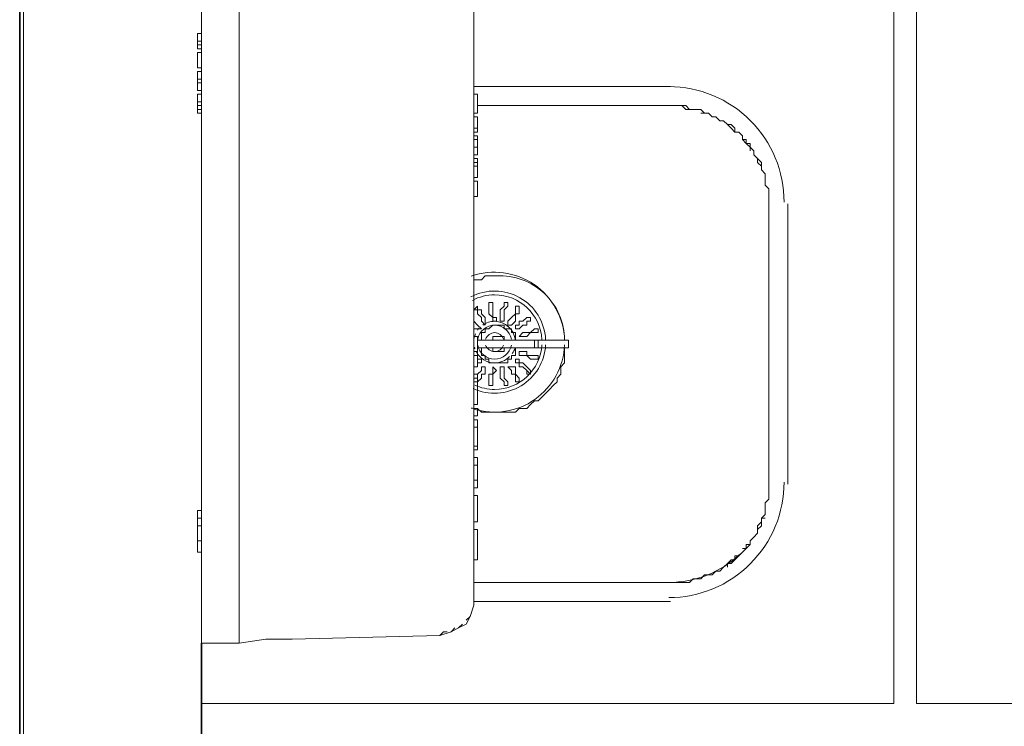
# Model space of a CAD drawing. Units: millimetres. Extents: x 0.12 to 1.17, y 0.18 to 4.59.
# Drawn here: x 0.54 to 0.55, y 1.63 to 1.63 of the extents above; entities that cross this region are included whole.
import ezdxf

# ---------------------------------------------------------------- set-up
doc = ezdxf.new("R2010")
doc.units = ezdxf.units.MM
for name, color, linetype in [('PDF_A-FLOR', 7, 'Continuous'), ('PDF_A-GENM', 7, 'Continuous'), ('PDF_A-WALL', 7, 'Continuous'), ('PDF_I-WALL', 7, 'Continuous'), ('PDF_P-SANR-FIXT', 7, 'Continuous')]:
    doc.layers.add(name, color=color, linetype=linetype)

msp = doc.modelspace()

# ---------------------------------------------------------------- linework, layer by layer
at = {"layer": 'PDF_A-FLOR', "lineweight": 9}
for points in [[(0.5466894043989419, 1.62824143397277), (0.5445054043989419, 1.62824143397277)], [(0.5491674043989418, 1.62689743397277), (0.541481404398942, 1.62689743397277)], [(0.5884794043989419, 1.62689743397277), (0.5494194043989419, 1.62689743397277)]]:
    msp.add_lwpolyline(points, dxfattribs=at)
msp.add_arc((0.5466683659267525, 1.629396518534247), 0.001155084562118031, 270.0019083400103, 313.5265129328505, dxfattribs=at)
at = {"layer": 'PDF_A-GENM', "lineweight": 9}
for points in [[(0.5445054043989419, 1.63764943397277), (0.5445054043989419, 1.62807343397277), (0.5445054043989419, 1.62798943397277), (0.5444634043989419, 1.62786343397277), (0.5444214043989419, 1.62777943397277), (0.544337404398942, 1.62773743397277), (0.544253404398942, 1.62769543397277), (0.5441274043989419, 1.62765343397277), (0.5424894043989419, 1.62761143397277), (0.5421954043989419, 1.62761143397277), (0.5419014043989419, 1.62756943397277), (0.5418174043989419, 1.62756943397277), (0.5417754043989418, 1.62756943397277), (0.5417334043989419, 1.62756943397277), (0.541481404398942, 1.62756943397277), (0.541481404398942, 1.63811143397277)], [(0.5419014043989419, 1.62756943397277), (0.5419014043989419, 1.63811143397277)], [(0.541481404398942, 1.63433143397277), (0.5414394043989419, 1.63433143397277), (0.5414394043989419, 1.63424743397277), (0.5414394043989419, 1.63420543397277), (0.5414394043989419, 1.63416343397277), (0.541481404398942, 1.63416343397277), (0.5414394043989419, 1.63416343397277), (0.541481404398942, 1.63416343397277), (0.5414394043989419, 1.63416343397277), (0.541481404398942, 1.63416343397277)], [(0.541481404398942, 1.63424743397277), (0.5414394043989419, 1.63424743397277)], [(0.5414394043989419, 1.63420543397277), (0.5414394043989419, 1.63420543397277)], [(0.541481404398942, 1.63395343397277), (0.5414394043989419, 1.63395343397277), (0.5414394043989419, 1.63412143397277), (0.541481404398942, 1.63412143397277)], [(0.541481404398942, 1.63370143397277), (0.5414394043989419, 1.63370143397277), (0.5414394043989419, 1.63378543397277), (0.5414394043989419, 1.63382743397277), (0.5414394043989419, 1.63391143397277), (0.541481404398942, 1.63391143397277), (0.5414394043989419, 1.63391143397277)], [(0.5414394043989419, 1.63378543397277), (0.541481404398942, 1.63378543397277), (0.5414394043989419, 1.63378543397277), (0.5414394043989419, 1.63382743397277), (0.541481404398942, 1.63382743397277)], [(0.541481404398942, 1.63344943397277), (0.5414394043989419, 1.63344943397277), (0.5414394043989419, 1.63349143397277), (0.5414394043989419, 1.63353343397277), (0.5414394043989419, 1.63357543397277), (0.5414394043989419, 1.63365943397277), (0.541481404398942, 1.63365943397277)], [(0.5445054043989419, 1.63365943397277), (0.5445474043989419, 1.63365943397277), (0.5445474043989419, 1.63344943397277), (0.5445054043989419, 1.63344943397277)], [(0.541481404398942, 1.63357543397277), (0.5414394043989419, 1.63357543397277)], [(0.541481404398942, 1.63349143397277), (0.5414394043989419, 1.63349143397277), (0.5414394043989419, 1.63353343397277), (0.541481404398942, 1.63353343397277)], [(0.5414394043989419, 1.63349143397277), (0.541481404398942, 1.63349143397277), (0.5414394043989419, 1.63349143397277)], [(0.5414394043989419, 1.63349143397277), (0.541481404398942, 1.63349143397277), (0.5414394043989419, 1.63349143397277)], [(0.5445054043989419, 1.63323943397277), (0.5445474043989419, 1.63323943397277), (0.5445474043989419, 1.63328143397277), (0.5445474043989419, 1.63340743397277), (0.5445054043989419, 1.63340743397277), (0.5445474043989419, 1.63340743397277), (0.5445054043989419, 1.63340743397277)], [(0.5445054043989419, 1.63328143397277), (0.5445474043989419, 1.63328143397277)], [(0.5445474043989419, 1.63298743397277), (0.5445054043989419, 1.63298743397277), (0.5445474043989419, 1.63298743397277), (0.5445474043989419, 1.63307143397277), (0.5445474043989419, 1.63315543397277), (0.5445474043989419, 1.63319743397277), (0.5445054043989419, 1.63319743397277), (0.5445474043989419, 1.63319743397277)], [(0.5445054043989419, 1.63315543397277), (0.5445474043989419, 1.63315543397277)], [(0.5445054043989419, 1.63307143397277), (0.5445474043989419, 1.63307143397277)], [(0.5445054043989419, 1.63298743397277), (0.5445474043989419, 1.63298743397277), (0.5445054043989419, 1.63298743397277)], [(0.5445054043989419, 1.63273543397277), (0.5445474043989419, 1.63273543397277), (0.5445474043989419, 1.63286143397277), (0.5445474043989419, 1.63290343397277), (0.5445474043989419, 1.63294543397277), (0.5445474043989419, 1.63290343397277), (0.5445054043989419, 1.63290343397277)], [(0.5445474043989419, 1.63290343397277), (0.5445054043989419, 1.63290343397277), (0.5445474043989419, 1.63290343397277)], [(0.5445474043989419, 1.63290343397277), (0.5445054043989419, 1.63290343397277), (0.5445474043989419, 1.63290343397277)], [(0.5445054043989419, 1.63286143397277), (0.5445474043989419, 1.63286143397277)], [(0.5445054043989419, 1.63269343397277), (0.5445474043989419, 1.63269343397277), (0.5445474043989419, 1.63252543397277), (0.5445054043989419, 1.63252543397277)], [(0.5445054043989419, 1.63097143397277), (0.5445474043989419, 1.63097143397277), (0.5445474043989419, 1.63080343397277), (0.5445474043989419, 1.63076143397277), (0.5445474043989419, 1.63063543397277), (0.5445054043989419, 1.63063543397277)], [(0.5445474043989419, 1.63080343397277), (0.5445054043989419, 1.63080343397277)], [(0.5445054043989419, 1.63076143397277), (0.5445474043989419, 1.63076143397277)], [(0.5445054043989419, 1.63021543397277), (0.5445474043989419, 1.63021543397277), (0.5445474043989419, 1.63046743397277), (0.5445474043989419, 1.63055143397277), (0.5445474043989419, 1.63050943397277), (0.5445474043989419, 1.63055143397277), (0.5445474043989419, 1.63046743397277)], [(0.5445054043989419, 1.63055143397277), (0.5445474043989419, 1.63055143397277)], [(0.5445054043989419, 1.63050943397277), (0.5445474043989419, 1.63050943397277)], [(0.5445054043989419, 1.63017343397277), (0.5445474043989419, 1.63017343397277), (0.5445474043989419, 1.63008943397277), (0.5445054043989419, 1.63008943397277)], [(0.5445054043989419, 1.63004743397277), (0.5445474043989419, 1.63004743397277), (0.5445474043989419, 1.62996343397277), (0.5445474043989419, 1.62975343397277), (0.5445474043989419, 1.62971143397277), (0.5445054043989419, 1.62971143397277)], [(0.5445054043989419, 1.62996343397277), (0.5445474043989419, 1.62996343397277)], [(0.5445054043989419, 1.62975343397277), (0.5445474043989419, 1.62975343397277)], [(0.5445474043989419, 1.62929143397277), (0.5445054043989419, 1.62929143397277), (0.5445474043989419, 1.62929143397277), (0.5445474043989419, 1.62937543397277), (0.5445474043989419, 1.62929143397277), (0.5445474043989419, 1.62937543397277), (0.5445474043989419, 1.62954343397277), (0.5445474043989419, 1.62962743397277), (0.5445054043989419, 1.62962743397277)], [(0.5445474043989419, 1.62954343397277), (0.5445474043989419, 1.62962743397277), (0.5445474043989419, 1.62954343397277)], [(0.5445054043989419, 1.62954343397277), (0.5445474043989419, 1.62954343397277)], [(0.5445474043989419, 1.62954343397277), (0.5445474043989419, 1.62954343397277)], [(0.5445054043989419, 1.62937543397277), (0.5445474043989419, 1.62937543397277)], [(0.5445474043989419, 1.62937543397277), (0.5445474043989419, 1.62937543397277)], [(0.5445474043989419, 1.62920743397277), (0.5445054043989419, 1.62920743397277)], [(0.5445474043989419, 1.62891343397277), (0.5445474043989419, 1.62895543397277), (0.5445474043989419, 1.62916543397277), (0.5445474043989419, 1.62920743397277), (0.5445474043989419, 1.62916543397277)], [(0.5445474043989419, 1.62916543397277), (0.5445474043989419, 1.62916543397277)], [(0.541481404398942, 1.62903943397277), (0.5414394043989419, 1.62903943397277)], [(0.5414394043989419, 1.62903943397277), (0.5414394043989419, 1.62887143397277), (0.5414394043989419, 1.62903943397277)], [(0.541481404398942, 1.62895543397277), (0.5414394043989419, 1.62895543397277), (0.5414394043989419, 1.62891343397277)], [(0.5414394043989419, 1.62874543397277), (0.5414394043989419, 1.62870343397277), (0.5414394043989419, 1.62895543397277)], [(0.5445054043989419, 1.62891343397277), (0.5445474043989419, 1.62891343397277), (0.5445474043989419, 1.62895543397277)], [(0.5445474043989419, 1.62895543397277), (0.5445474043989419, 1.62895543397277)], [(0.5445474043989419, 1.62895543397277), (0.5445474043989419, 1.62895543397277)], [(0.5414394043989419, 1.62887143397277), (0.541481404398942, 1.62887143397277)], [(0.5445054043989419, 1.62882943397277), (0.5445474043989419, 1.62882943397277), (0.5445474043989419, 1.62849343397277), (0.5445054043989419, 1.62849343397277)], [(0.541481404398942, 1.62870343397277), (0.5414394043989419, 1.62870343397277), (0.541481404398942, 1.62870343397277)], [(0.5414394043989419, 1.62870343397277), (0.5414394043989419, 1.62857743397277), (0.5414394043989419, 1.62870343397277)], [(0.5414394043989419, 1.62857743397277), (0.541481404398942, 1.62857743397277)], [(0.5444634043989419, 1.62786343397277), (0.5444214043989419, 1.62782143397277)], [(0.5442954043989419, 1.62773743397277), (0.544253404398942, 1.62769543397277)], [(0.5443794043989418, 1.62777943397277), (0.544337404398942, 1.62773743397277)], [(0.5442114043989419, 1.62769543397277), (0.5441694043989418, 1.62769543397277), (0.5441274043989419, 1.62765343397277)]]:
    msp.add_lwpolyline(points, dxfattribs=at)
for points in [[(0.5414394043989419, 1.63420543397277), (0.541481404398942, 1.63420543397277)], [(0.5445474043989419, 1.63294543397277), (0.5445054043989419, 1.63294543397277)], [(0.5445474043989419, 1.63055143397277), (0.5445054043989419, 1.63055143397277), (0.5445474043989419, 1.63055143397277), (0.5445054043989419, 1.63055143397277)], [(0.5445054043989419, 1.62962743397277), (0.5445474043989419, 1.62962743397277)], [(0.5417334043989419, 1.62756943397277), (0.541481404398942, 1.62756943397277), (0.5417334043989419, 1.62756943397277), (0.541481404398942, 1.62756943397277)]]:
    msp.add_lwpolyline(points, close=True, dxfattribs=at)
at = {"layer": 'PDF_A-WALL', "lineweight": 9}
for points in [[(0.5395074043989418, 1.62588943397277), (0.5395074043989418, 1.64432743397277)], [(0.5494194043989419, 1.64231143397277), (0.5494194043989419, 1.62689743397277)], [(0.5491674043989418, 1.62689743397277), (0.5491674043989418, 1.64201743397277)], [(0.541481404398942, 1.61299543397277), (0.541481404398942, 1.62756943397277)]]:
    msp.add_lwpolyline(points, dxfattribs=at)
at = {"layer": 'PDF_I-WALL', "lineweight": 35}
for points in [[(0.5609694043989419, 1.64432743397277), (0.5609694043989419, 1.64474743397277), (0.5589534043989419, 1.64474743397277), (0.5589534043989419, 1.64432743397277), (0.539465404398942, 1.64432743397277), (0.539465404398942, 1.62588943397277)], [(0.541481404398942, 1.61501143397277), (0.541481404398942, 1.62756943397277)]]:
    msp.add_lwpolyline(points, dxfattribs=at)
at = {"layer": 'PDF_P-SANR-FIXT', "lineweight": 9}
for points in [[(0.5466894043989419, 1.63374343397277), (0.5445054043989419, 1.63374343397277)], [(0.5445474043989419, 1.63353343397277), (0.5466894043989419, 1.63353343397277), (0.5467314043989419, 1.63353343397277), (0.5467734043989418, 1.63353343397277), (0.5468154043989419, 1.63353343397277), (0.5468574043989419, 1.63353343397277), (0.5468994043989419, 1.63349143397277), (0.5469414043989419, 1.63349143397277), (0.5469834043989419, 1.63349143397277), (0.5470254043989419, 1.63349143397277), (0.5470674043989419, 1.63344943397277), (0.5471094043989418, 1.63344943397277), (0.5471514043989418, 1.63340743397277), (0.5471934043989419, 1.63340743397277), (0.5472354043989419, 1.63336543397277), (0.5472774043989419, 1.63336543397277), (0.5473194043989419, 1.63332343397277), (0.5473614043989419, 1.63328143397277), (0.5474034043989419, 1.63323943397277), (0.5474454043989418, 1.63323943397277), (0.5474874043989418, 1.63319743397277), (0.5474874043989418, 1.63315543397277), (0.5475294043989419, 1.63311343397277), (0.5475714043989419, 1.63311343397277), (0.5475714043989419, 1.63307143397277), (0.5476134043989419, 1.63302943397277), (0.5476134043989419, 1.63298743397277), (0.5476554043989419, 1.63294543397277), (0.5476554043989419, 1.63290343397277), (0.5476974043989419, 1.63286143397277), (0.5476974043989419, 1.63281943397277), (0.5477394043989419, 1.63277743397277), (0.5477394043989419, 1.63273543397277), (0.5477394043989419, 1.63269343397277), (0.5477394043989419, 1.63265143397277), (0.5477814043989419, 1.63260943397277), (0.5477814043989419, 1.63256743397277), (0.5477814043989419, 1.63252543397277), (0.5477814043989419, 1.63248343397277), (0.5477814043989419, 1.63244143397277), (0.5477814043989419, 1.62933343397277), (0.5477814043989419, 1.62929143397277), (0.5477814043989419, 1.62924943397277), (0.5477814043989419, 1.62920743397277), (0.5477814043989419, 1.62916543397277), (0.5477394043989419, 1.62912343397277), (0.5477394043989419, 1.62908143397277), (0.5477394043989419, 1.62903943397277), (0.5477394043989419, 1.62899743397277), (0.5476974043989419, 1.62895543397277), (0.5476974043989419, 1.62891343397277), (0.5476974043989419, 1.62887143397277), (0.5476554043989419, 1.62882943397277), (0.5476554043989419, 1.62878743397277), (0.5476134043989419, 1.62874543397277), (0.5475714043989419, 1.62870343397277), (0.5475714043989419, 1.62866143397277), (0.5475294043989419, 1.62866143397277), (0.5475294043989419, 1.62861943397277), (0.5474874043989418, 1.62857743397277), (0.5474454043989418, 1.62853543397277), (0.5474034043989419, 1.62853543397277), (0.5474034043989419, 1.62849343397277), (0.5473614043989419, 1.62845143397277), (0.5473194043989419, 1.62845143397277), (0.5472774043989419, 1.62840943397277), (0.5472354043989419, 1.62836743397277), (0.5471934043989419, 1.62836743397277), (0.5471514043989418, 1.62832543397277), (0.5471094043989418, 1.62832543397277), (0.5470674043989419, 1.62832543397277), (0.5470254043989419, 1.62828343397277), (0.5469834043989419, 1.62828343397277), (0.5469414043989419, 1.62828343397277), (0.5468994043989419, 1.62824143397277), (0.5468574043989419, 1.62824143397277), (0.5468154043989419, 1.62824143397277), (0.5467734043989418, 1.62824143397277), (0.5467314043989419, 1.62824143397277), (0.5466894043989419, 1.62824143397277), (0.5445054043989419, 1.62824143397277)], [(0.5468994043989419, 1.63349143397277), (0.5468574043989419, 1.63349143397277), (0.5468154043989419, 1.63353343397277), (0.5467734043989418, 1.63353343397277), (0.5467314043989419, 1.63353343397277), (0.5466894043989419, 1.63353343397277)], [(0.5471934043989419, 1.63340743397277), (0.5471514043989418, 1.63340743397277), (0.5471094043989418, 1.63344943397277), (0.5470674043989419, 1.63344943397277), (0.5470254043989419, 1.63344943397277)], [(0.5474034043989419, 1.63323943397277), (0.5474034043989419, 1.63328143397277), (0.5473614043989419, 1.63332343397277), (0.5473194043989419, 1.63332343397277)], [(0.5475714043989419, 1.63302943397277), (0.5475714043989419, 1.63307143397277), (0.5475294043989419, 1.63311343397277), (0.5475294043989419, 1.63315543397277), (0.5474874043989418, 1.63315543397277)], [(0.5477394043989419, 1.63277743397277), (0.5476974043989419, 1.63281943397277), (0.5476974043989419, 1.63286143397277), (0.5476974043989419, 1.63290343397277), (0.5476554043989419, 1.63294543397277)], [(0.5477814043989419, 1.63244143397277), (0.5477814043989419, 1.63248343397277), (0.5477814043989419, 1.63252543397277), (0.5477814043989419, 1.63256743397277), (0.5477814043989419, 1.63260943397277), (0.5477394043989419, 1.63265143397277), (0.5477394043989419, 1.63269343397277)], [(0.5479914043989419, 1.62933343397277), (0.5479914043989419, 1.63244143397277)], [(0.5447154043989418, 1.63126543397277), (0.5447154043989418, 1.63130743397277), (0.5447154043989418, 1.63134943397277), (0.5447154043989418, 1.63130743397277), (0.5447154043989418, 1.63126543397277), (0.5447154043989418, 1.63122343397277), (0.5447154043989418, 1.63118143397277), (0.5447574043989419, 1.63118143397277), (0.5447574043989419, 1.63113943397277), (0.5447154043989418, 1.63113943397277), (0.5447154043989418, 1.63118143397277), (0.5446734043989419, 1.63122343397277), (0.5446734043989419, 1.63126543397277), (0.5446734043989419, 1.63130743397277), (0.5446734043989419, 1.63134943397277), (0.5447154043989418, 1.63134943397277), (0.5446734043989419, 1.63134943397277), (0.5446734043989419, 1.63130743397277)], [(0.5447994043989419, 1.63126543397277), (0.5448414043989419, 1.63130743397277), (0.5448414043989419, 1.63134943397277), (0.5448414043989419, 1.63130743397277), (0.5447994043989419, 1.63126543397277), (0.5447994043989419, 1.63122343397277), (0.5447994043989419, 1.63118143397277), (0.5447994043989419, 1.63113943397277), (0.5448414043989419, 1.63113943397277), (0.5448414043989419, 1.63118143397277), (0.5448414043989419, 1.63122343397277), (0.5448414043989419, 1.63126543397277), (0.5448834043989419, 1.63130743397277), (0.5448834043989419, 1.63134943397277), (0.5448414043989419, 1.63134943397277), (0.5448834043989419, 1.63134943397277), (0.5448834043989419, 1.63130743397277)], [(0.5445474043989419, 1.63130743397277), (0.5445474043989419, 1.63126543397277), (0.5445894043989419, 1.63126543397277), (0.5445474043989419, 1.63126543397277), (0.5445474043989419, 1.63122343397277), (0.5445474043989419, 1.63126543397277), (0.5445054043989419, 1.63126543397277)], [(0.5445054043989419, 1.63126543397277), (0.5445054043989419, 1.63126543397277)], [(0.5445474043989419, 1.63130743397277), (0.5445474043989419, 1.63130743397277)], [(0.5445894043989419, 1.63126543397277), (0.5445894043989419, 1.63122343397277), (0.5446314043989419, 1.63118143397277), (0.5446314043989419, 1.63113943397277), (0.5446314043989419, 1.63109743397277), (0.5445894043989419, 1.63113943397277), (0.5445894043989419, 1.63118143397277), (0.5445474043989419, 1.63122343397277)], [(0.5446734043989419, 1.63130743397277), (0.5446734043989419, 1.63130743397277)], [(0.5446734043989419, 1.63130743397277), (0.5446734043989419, 1.63130743397277)], [(0.5449674043989419, 1.63126543397277), (0.5449674043989419, 1.63130743397277), (0.5449674043989419, 1.63126543397277), (0.5449674043989419, 1.63122343397277), (0.5449254043989419, 1.63118143397277), (0.5448834043989419, 1.63113943397277)], [(0.5449254043989419, 1.63109743397277), (0.5448834043989419, 1.63109743397277), (0.5448834043989419, 1.63113943397277), (0.5448834043989419, 1.63109743397277), (0.5449254043989419, 1.63109743397277), (0.5449674043989419, 1.63113943397277), (0.5449674043989419, 1.63118143397277), (0.5449674043989419, 1.63122343397277), (0.5450094043989419, 1.63122343397277), (0.5450094043989419, 1.63126543397277), (0.5450094043989419, 1.63122343397277)], [(0.5450094043989419, 1.63126543397277), (0.5450094043989419, 1.63130743397277), (0.5449674043989419, 1.63130743397277), (0.5450094043989419, 1.63130743397277)], [(0.5450094043989419, 1.63126543397277), (0.5450094043989419, 1.63126543397277)], [(0.5445054043989419, 1.63113943397277), (0.5445474043989419, 1.63109743397277), (0.5445894043989419, 1.63105543397277), (0.5445474043989419, 1.63105543397277), (0.5445054043989419, 1.63105543397277)], [(0.5446314043989419, 1.63113943397277), (0.5446314043989419, 1.63109743397277)], [(0.5447574043989419, 1.63113943397277), (0.5447154043989418, 1.63113943397277), (0.5447154043989418, 1.63118143397277)], [(0.5447994043989419, 1.63113943397277), (0.5448414043989419, 1.63113943397277), (0.5448414043989419, 1.63118143397277)], [(0.5450934043989419, 1.63118143397277), (0.5450514043989418, 1.63113943397277), (0.5450094043989419, 1.63113943397277), (0.5450094043989419, 1.63109743397277), (0.5449674043989419, 1.63109743397277), (0.5449674043989419, 1.63105543397277), (0.5450094043989419, 1.63105543397277)], [(0.5449674043989419, 1.63105543397277), (0.5450094043989419, 1.63105543397277), (0.5450514043989418, 1.63109743397277), (0.5450934043989419, 1.63109743397277), (0.5450934043989419, 1.63113943397277), (0.5451354043989419, 1.63113943397277), (0.5450934043989419, 1.63113943397277)], [(0.5445894043989419, 1.63105543397277), (0.5445474043989419, 1.63105543397277)], [(0.5450514043989418, 1.63097143397277), (0.5450094043989419, 1.63097143397277), (0.5450514043989418, 1.63101343397277), (0.5450094043989419, 1.63097143397277), (0.5450514043989418, 1.63097143397277), (0.5450934043989419, 1.63097143397277), (0.5451354043989419, 1.63101343397277), (0.5451774043989419, 1.63101343397277), (0.5452194043989419, 1.63101343397277), (0.5451774043989419, 1.63101343397277)], [(0.5450514043989418, 1.63101343397277), (0.5450934043989419, 1.63101343397277), (0.5451354043989419, 1.63101343397277), (0.5451774043989419, 1.63105543397277)], [(0.5452194043989419, 1.63101343397277), (0.5452194043989419, 1.63105543397277), (0.5451774043989419, 1.63105543397277), (0.5452194043989419, 1.63105543397277)], [(0.5452194043989419, 1.63101343397277), (0.5452194043989419, 1.63101343397277)], [(0.5448414043989419, 1.63092943397277), (0.5448414043989419, 1.63097143397277), (0.5447994043989419, 1.63097143397277), (0.5447574043989419, 1.63097143397277), (0.5447154043989418, 1.63097143397277), (0.5447154043989418, 1.63092943397277), (0.5446734043989419, 1.63092943397277)], [(0.5451774043989419, 1.63084543397277), (0.5451774043989419, 1.63092943397277)], [(0.5452194043989419, 1.63092943397277), (0.5452194043989419, 1.63084543397277)], [(0.5446734043989419, 1.63084543397277), (0.5447154043989418, 1.63084543397277), (0.5447154043989418, 1.63080343397277), (0.5447574043989419, 1.63080343397277), (0.5447994043989419, 1.63080343397277), (0.5448414043989419, 1.63080343397277), (0.5448414043989419, 1.63084543397277)], [(0.5451774043989419, 1.63071943397277), (0.5452194043989419, 1.63071943397277), (0.5452194043989419, 1.63076143397277), (0.5452194043989419, 1.63071943397277), (0.5451774043989419, 1.63071943397277), (0.5451354043989419, 1.63071943397277), (0.5450934043989419, 1.63076143397277), (0.5450514043989418, 1.63076143397277), (0.5450094043989419, 1.63076143397277), (0.5450094043989419, 1.63080343397277), (0.5450514043989418, 1.63080343397277), (0.5450094043989419, 1.63080343397277), (0.5450094043989419, 1.63076143397277), (0.5450514043989418, 1.63076143397277)], [(0.5450514043989418, 1.63080343397277), (0.5450934043989419, 1.63080343397277), (0.5450934043989419, 1.63076143397277), (0.5451354043989419, 1.63076143397277), (0.5451774043989419, 1.63076143397277), (0.5452194043989419, 1.63076143397277), (0.5451774043989419, 1.63076143397277)], [(0.5445894043989419, 1.63067743397277), (0.5445894043989419, 1.63071943397277), (0.5445474043989419, 1.63071943397277), (0.5445894043989419, 1.63071943397277), (0.5445894043989419, 1.63067743397277), (0.5445474043989419, 1.63067743397277)], [(0.5450934043989419, 1.63059343397277), (0.5450934043989419, 1.63055143397277), (0.5451354043989419, 1.63055143397277), (0.5451354043989419, 1.63059343397277), (0.5451354043989419, 1.63055143397277), (0.5450934043989419, 1.63059343397277), (0.5450514043989418, 1.63063543397277), (0.5450094043989419, 1.63063543397277), (0.5450094043989419, 1.63067743397277), (0.5449674043989419, 1.63067743397277), (0.5449674043989419, 1.63071943397277), (0.5450094043989419, 1.63071943397277), (0.5449674043989419, 1.63071943397277), (0.5449674043989419, 1.63067743397277)], [(0.5450094043989419, 1.63071943397277), (0.5450094043989419, 1.63067743397277), (0.5450514043989418, 1.63067743397277), (0.5450934043989419, 1.63063543397277), (0.5451354043989419, 1.63059343397277), (0.5450934043989419, 1.63063543397277)], [(0.5451774043989419, 1.63071943397277), (0.5451774043989419, 1.63071943397277)], [(0.5445474043989419, 1.63046743397277), (0.5445054043989419, 1.63046743397277), (0.5445054043989419, 1.63050943397277), (0.5445474043989419, 1.63050943397277), (0.5445474043989419, 1.63055143397277), (0.5445894043989419, 1.63059343397277), (0.5445894043989419, 1.63063543397277), (0.5446314043989419, 1.63063543397277), (0.5446314043989419, 1.63059343397277), (0.5446314043989419, 1.63055143397277), (0.5445894043989419, 1.63055143397277), (0.5445894043989419, 1.63050943397277)], [(0.5446314043989419, 1.63063543397277), (0.5446314043989419, 1.63063543397277)], [(0.5446734043989419, 1.63046743397277), (0.5446734043989419, 1.63042543397277), (0.5447154043989418, 1.63042543397277), (0.5446734043989419, 1.63042543397277), (0.5446734043989419, 1.63046743397277), (0.5446734043989419, 1.63050943397277), (0.5446734043989419, 1.63055143397277), (0.5447154043989418, 1.63055143397277), (0.5447154043989418, 1.63059343397277), (0.5447154043989418, 1.63063543397277), (0.5447574043989419, 1.63059343397277), (0.5447154043989418, 1.63055143397277), (0.5447154043989418, 1.63050943397277), (0.5447154043989418, 1.63046743397277), (0.5447154043989418, 1.63042543397277), (0.5447154043989418, 1.63046743397277), (0.5447154043989418, 1.63050943397277)], [(0.5447154043989418, 1.63055143397277), (0.5447154043989418, 1.63059343397277), (0.5447154043989418, 1.63063543397277), (0.5447574043989419, 1.63059343397277)], [(0.5448414043989419, 1.63055143397277), (0.5448414043989419, 1.63059343397277), (0.5448414043989419, 1.63063543397277), (0.5447994043989419, 1.63063543397277), (0.5447994043989419, 1.63059343397277), (0.5447994043989419, 1.63055143397277), (0.5447994043989419, 1.63050943397277), (0.5448414043989419, 1.63046743397277), (0.5448414043989419, 1.63042543397277), (0.5448414043989419, 1.63046743397277), (0.5447994043989419, 1.63050943397277)], [(0.5448834043989419, 1.63046743397277), (0.5448834043989419, 1.63042543397277), (0.5448834043989419, 1.63046743397277), (0.5448414043989419, 1.63050943397277), (0.5448414043989419, 1.63055143397277), (0.5448414043989419, 1.63059343397277), (0.5448414043989419, 1.63063543397277), (0.5447994043989419, 1.63063543397277), (0.5447994043989419, 1.63059343397277)], [(0.5448834043989419, 1.63063543397277), (0.5449254043989419, 1.63063543397277), (0.5448834043989419, 1.63063543397277), (0.5449254043989419, 1.63059343397277), (0.5449254043989419, 1.63055143397277), (0.5449674043989419, 1.63055143397277), (0.5449674043989419, 1.63050943397277), (0.5449674043989419, 1.63046743397277), (0.5449674043989419, 1.63050943397277)], [(0.5449254043989419, 1.63063543397277), (0.5449674043989419, 1.63063543397277), (0.5449674043989419, 1.63059343397277), (0.5449674043989419, 1.63055143397277), (0.5450094043989419, 1.63050943397277)], [(0.5445054043989419, 1.63046743397277), (0.5445054043989419, 1.63050943397277), (0.5445474043989419, 1.63050943397277)], [(0.5445474043989419, 1.63046743397277), (0.5445894043989419, 1.63050943397277), (0.5445474043989419, 1.63046743397277)], [(0.5445474043989419, 1.63046743397277), (0.5445474043989419, 1.63046743397277)], [(0.5477394043989419, 1.62912343397277), (0.5477814043989419, 1.62916543397277), (0.5477814043989419, 1.62920743397277), (0.5477814043989419, 1.62924943397277), (0.5477814043989419, 1.62929143397277), (0.5477814043989419, 1.62933343397277)], [(0.5476554043989419, 1.62882943397277), (0.5476554043989419, 1.62887143397277), (0.5476974043989419, 1.62891343397277), (0.5476974043989419, 1.62895543397277), (0.5477394043989419, 1.62895543397277)], [(0.5474874043989418, 1.62861943397277), (0.5475294043989419, 1.62861943397277), (0.5475714043989419, 1.62866143397277), (0.5475714043989419, 1.62870343397277)], [(0.5473194043989419, 1.62840943397277), (0.5473194043989419, 1.62845143397277), (0.5473614043989419, 1.62849343397277), (0.5474034043989419, 1.62849343397277), (0.5474454043989418, 1.62853543397277)], [(0.5470254043989419, 1.62828343397277), (0.5470674043989419, 1.62832543397277), (0.5471094043989418, 1.62832543397277), (0.5471514043989418, 1.62832543397277), (0.5471934043989419, 1.62836743397277)], [(0.5468574043989419, 1.62824143397277), (0.5468994043989419, 1.62824143397277), (0.5469414043989419, 1.62828343397277)], [(0.5466894043989419, 1.62824143397277), (0.5467314043989419, 1.62824143397277), (0.5467734043989418, 1.62824143397277)], [(0.5445054043989419, 1.62803143397277), (0.5466894043989419, 1.62803143397277)]]:
    msp.add_lwpolyline(points, dxfattribs=at)
for points in [[(0.5444756235424554, 1.631640364282388, -0.5060343091580952), (0.5455134043989419, 1.63092943397277, 0.4280079969627785), (0.5447574043989419, 1.63164343397277), (0.5447154043989418, 1.63164343397277), (0.5446734043989419, 1.63164343397277), (0.5446314043989419, 1.63164343397277), (0.5445894043989419, 1.63160143397277), (0.5445474043989419, 1.63160143397277), (0.5445054043989419, 1.63160143397277)], [(0.5452606177389417, 1.63093716029277, 0.3982690848304574), (0.5447364043989418, 1.631433433972778, 0.122852650732727), (0.5444898093789395, 1.631371916152774)], [(0.5449297925589418, 1.63078209293277, 0.08285531871723596), (0.5449674043989419, 1.63084543397277), (0.5449674043989419, 1.63080343397277), (0.5449674043989419, 1.63076143397277), (0.5449254043989419, 1.63076143397277), (0.5449254043989419, 1.63071943397277), (0.5448834043989419, 1.63071943397277), (0.5448834043989419, 1.63067743397277), (0.5448414043989419, 1.63067743397277), (0.5447994043989419, 1.63067743397277), (0.5447574043989419, 1.63067743397277), (0.5447154043989418, 1.63067743397277), (0.5446734043989419, 1.63067743397277), (0.5446734043989419, 1.63071943397277), (0.5446314043989419, 1.63071943397277), (0.5446314043989419, 1.63076143397277), (0.5445894043989419, 1.63076143397277), (0.5445894043989419, 1.63080343397277), (0.5445894043989419, 1.63084543397277), (0.5445474043989419, 1.63084543397277), (0.5455554043989419, 1.63084543397277), (0.5455554043989419, 1.63092943397277), (0.5445474043989419, 1.63092943397277), (0.5445894043989419, 1.63092943397277), (0.5445894043989419, 1.63097143397277), (0.5445894043989419, 1.63101343397277), (0.5446314043989419, 1.63101343397277), (0.5446314043989419, 1.63105543397277), (0.5446734043989419, 1.63105543397277), (0.5447154043989418, 1.63109743397277), (0.5447574043989419, 1.63109743397277), (0.5447994043989419, 1.63109743397277), (0.5448414043989419, 1.63109743397277), (0.5448414043989419, 1.63105543397277), (0.5448834043989419, 1.63105543397277), (0.5449254043989419, 1.63105543397277), (0.5449254043989419, 1.63101343397277), (0.5449674043989419, 1.63101343397277), (0.5449674043989419, 1.63097143397277), (0.5449674043989419, 1.63092943397277, 0.374549856510165), (0.5447364043989418, 1.631139433972757, 0.1533369733679688), (0.5446043358189333, 1.631097956872782)], [(0.5445159501789418, 1.63043196287277, 0.1087639550368692), (0.5447364043989418, 1.63038343397277, 0.3982690847974048), (0.5452606177389396, 1.63087970765277)], [(0.5444756230389418, 1.63017650375277, 0.006724226731010461), (0.5445054043989419, 1.63017343397277), (0.5445474043989419, 1.63017343397277), (0.5445894043989419, 1.63013143397277), (0.5446314043989419, 1.63013143397277), (0.5446734043989419, 1.63013143397277), (0.5447154043989418, 1.63013143397277), (0.5447574043989419, 1.63013143397277), (0.5447994043989419, 1.63013143397277), (0.5448414043989419, 1.63013143397277), (0.5448834043989419, 1.63013143397277), (0.5449254043989419, 1.63013143397277), (0.5449674043989419, 1.63013143397277), (0.5450094043989419, 1.63017343397277), (0.5450514043989418, 1.63017343397277), (0.5450934043989419, 1.63017343397277), (0.5451354043989419, 1.63021543397277), (0.5451774043989419, 1.63025743397277), (0.5452194043989419, 1.63025743397277), (0.5452614043989419, 1.63029943397277), (0.5453034043989419, 1.63034143397277), (0.5453454043989419, 1.63038343397277), (0.5453874043989418, 1.63042543397277), (0.5454294043989418, 1.63046743397277), (0.5454294043989418, 1.63050943397277), (0.5454714043989419, 1.63055143397277), (0.5454714043989419, 1.63059343397277), (0.5454714043989419, 1.63063543397277), (0.5455134043989419, 1.63067743397277), (0.5455134043989419, 1.63071943397277), (0.5455134043989419, 1.63076143397277), (0.5455134043989419, 1.63080343397277), (0.5455134043989419, 1.63084543397277)], [(0.5445306501789418, 1.63080342809277, 0.2818523626974832), (0.5447364043989418, 1.63067743397277, 0.2046009474205905), (0.5449032771189578, 1.630748701672755)]]:
    msp.add_lwpolyline(points, format="xyb", dxfattribs=at)
for points in [[(0.5445474043989419, 1.63126543397277), (0.5445054043989419, 1.63126543397277), (0.5445474043989419, 1.63130743397277)], [(0.5450934043989419, 1.63118143397277), (0.5451354043989419, 1.63118143397277), (0.5451354043989419, 1.63113943397277), (0.5451354043989419, 1.63118143397277)], [(0.5445054043989419, 1.63097143397277), (0.5445054043989419, 1.63101343397277)], [(0.5450094043989419, 1.63050943397277), (0.5450094043989419, 1.63046743397277), (0.5449674043989419, 1.63046743397277), (0.5450094043989419, 1.63046743397277)], [(0.5448834043989419, 1.63042543397277), (0.5448414043989419, 1.63042543397277)]]:
    msp.add_lwpolyline(points, close=True, dxfattribs=at)
for centre, radius, start, end in [((0.5466684046748063, 1.632462434248646), 0.001280999724135564, 359.9999876608157, 90.0000123386989), ((0.54473640518261, 1.630908434204055), 0.0005669992669174186, 3.114585038494783, 117.6909713457178), ((0.5447364042562555, 1.630908433693709), 0.0001890002790416478, 9.997655903166235, 170.0023440626494), ((0.5447363993304232, 1.630908434486077), 0.0002309950254089643, 156.3130533338094, 172.1337695970435), ((0.5447364326577437, 1.630908411814495), 0.0002310359517524328, 137.3682910184765, 145.1343392644504), ((0.5447364043331138, 1.630908434029936), 0.0001049999428830786, 18.89650043606908, 161.1034995256685), ((0.5447364046688612, 1.630908433400995), 0.0005669994255110258, 245.3521391971668, 356.8853741767551), ((0.544736404672822, 1.630908433376264), 0.0007769993898791863, 252.493266134503, 357.7917428831972), ((0.5447363236117577, 1.630908408729552), 0.0002309153288252634, 194.2097059236493, 198.9355405312608), ((0.5447364045418088, 1.63090843425196), 0.0001890002792420297, 189.9976559322891, 350.0023441018605), ((0.5447364044649269, 1.630908433915691), 0.0001049999430600041, 198.8965004533193, 341.1034994840726), ((0.5466684046748118, 1.629354433696891), 0.001280999724120909, 269.9999876610553, 1.233935310768585e-05)]:
    msp.add_arc(centre, radius, start, end, dxfattribs=at)

doc.saveas('drawing.dxf')
